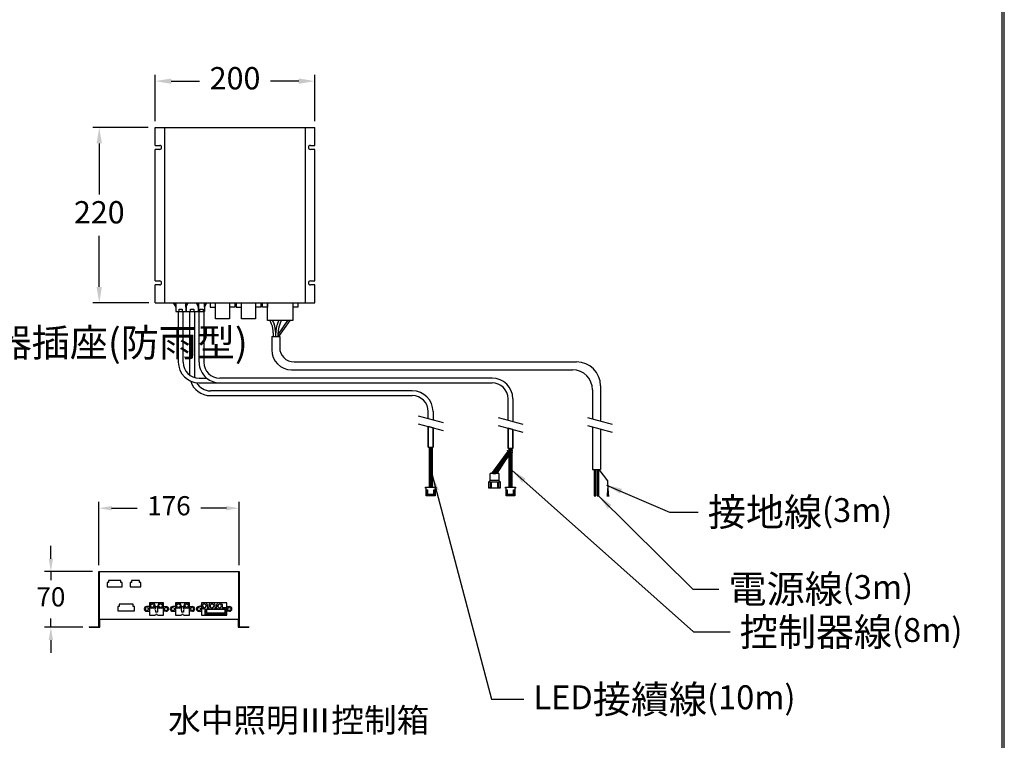
# Model space of a CAD drawing. Units: millimetres. Extents: x 3133 to 11679, y 669 to 7565.
# Drawn here: x 10444 to 11679, y 2254 to 3158 of the extents above; entities that cross this region are included whole.
import ezdxf

# ---------------------------------------------------------------- set-up
doc = ezdxf.new("R2010")
doc.units = ezdxf.units.MM
doc.layers.add('1', color=7, linetype='Continuous')
doc.dimstyles.new('小', dxfattribs={"dimscale": 8, "dimtxt": 3.5, "dimasz": 2.5, "dimexe": 1, "dimexo": 1, "dimgap": 1.5, "dimtad": 0, "dimtih": 1, "dimtoh": 1, "dimdsep": 46, "dimtxsty": 'Standard', "dimcen": 0, "dimclrd": 256, "dimclre": 256, "dimclrt": 2, "dimadec": 0, "dimazin": 2, "dimtp": 0.1, "dimtm": 0.1, "dimtfac": 0.71, "dimtix": 1, "dimtmove": 2, "dimatfit": 0, "dimfxl": 1, "dimlwd": -1, "dimlwe": -1, "dimarcsym": 0})

# ---------------------------------------------------------------- blocks, each defined once
blk = doc.blocks.new('*D121')
for p, q in [((10543, 2473.8), (10543, 2553.1)), ((10559, 2545.1), (10591, 2545.1)), ((10703, 2545.1), (10671, 2545.1)), ((10719, 2473.8), (10719, 2553.1))]:
    blk.add_line(p, q)
for points in [[(10559, 2547.8), (10559, 2542.4), (10543, 2545.1)], [(10703, 2547.8), (10703, 2542.4), (10719, 2545.1)]]:
    blk.add_solid(points)
at = {"layer": 'Defpoints', "color": 0}
for p in [(10719, 2545.1), (10543, 2465.8), (10719, 2465.8)]:
    blk.add_point(p, dxfattribs=at)
at = {"color": 2, "insert": (10631, 2545.1), "char_height": 24, "attachment_point": 5}
blk.add_mtext('176', dxfattribs=at)
blk = doc.blocks.new('*D122')
for p, q in [((10482.9, 2481.8), (10482.9, 2497.8)), ((10535, 2465.8), (10474.9, 2465.8)), ((10482.9, 2465.8), (10482.9, 2454.8)), ((10482.9, 2395.8), (10482.9, 2406.8)), ((10523, 2395.8), (10474.9, 2395.8)), ((10482.9, 2379.8), (10482.9, 2363.8))]:
    blk.add_line(p, q)
for points in [[(10480.2, 2481.8), (10485.6, 2481.8), (10482.9, 2465.8)], [(10480.2, 2379.8), (10485.6, 2379.8), (10482.9, 2395.8)]]:
    blk.add_solid(points)
at = {"layer": 'Defpoints', "color": 0}
for p in [(10543, 2465.8), (10482.9, 2395.8), (10531, 2395.8)]:
    blk.add_point(p, dxfattribs=at)
at = {"color": 2, "insert": (10482.9, 2430.8), "char_height": 24, "attachment_point": 5}
blk.add_mtext('70', dxfattribs=at)
blk = doc.blocks.new('*D119')
for p, q in [((10613.9, 3030.6), (10613.9, 3088.7)), ((10813.9, 3030.6), (10813.9, 3088.7)), ((10633.9, 3080.7), (10669.2, 3080.7)), ((10793.9, 3080.7), (10758.5, 3080.7))]:
    blk.add_line(p, q)
for points in [[(10633.9, 3084), (10633.9, 3077.3), (10613.9, 3080.7)], [(10793.9, 3084), (10793.9, 3077.3), (10813.9, 3080.7)]]:
    blk.add_solid(points)
at = {"layer": 'Defpoints', "color": 0}
for p in [(10813.9, 3080.7), (10613.9, 3022.6), (10813.9, 3022.6)]:
    blk.add_point(p, dxfattribs=at)
at = {"color": 2, "insert": (10713.9, 3080.7), "char_height": 28, "attachment_point": 5}
blk.add_mtext('200', dxfattribs=at)
blk = doc.blocks.new('*D120')
for p, q in [((10604.9, 3022.6), (10535.6, 3022.6)), ((10543.6, 3002.6), (10543.6, 2938.6)), ((10543.6, 2822.6), (10543.6, 2886.6)), ((10605.9, 2802.6), (10535.6, 2802.6))]:
    blk.add_line(p, q)
for points in [[(10540.2, 3002.6), (10546.9, 3002.6), (10543.6, 3022.6)], [(10540.2, 2822.6), (10546.9, 2822.6), (10543.6, 2802.6)]]:
    blk.add_solid(points)
at = {"layer": 'Defpoints', "color": 0}
for p in [(10612.9, 3022.6), (10543.6, 2802.6), (10613.9, 2802.6)]:
    blk.add_point(p, dxfattribs=at)
at = {"color": 2, "insert": (10543.6, 2912.6), "char_height": 28, "attachment_point": 5}
blk.add_mtext('220', dxfattribs=at)

msp = doc.modelspace()

# ---------------------------------------------------------------- linework, layer by layer
at = {"lineweight": 30}
msp.add_lwpolyline([(8078.832, 669.01), (11678.764, 669.01), (11678.764, 5835.058), (8078.832, 5835.058)], close=True, dxfattribs=at)
at = {"color": 0}
msp.add_lwpolyline([(11676.067, 1261.109), (11676.067, 5832.361), (8081.529, 5832.361), (8081.529, 1261.109)], close=True, dxfattribs=at)
at = {"layer": '1', "color": 7}
for p, q in [((10613.855, 3022.632), (10813.855, 3022.632)), ((10613.855, 3000.132), (10613.855, 3022.632)), ((10625.855, 2802.632), (10625.855, 3022.632)), ((10801.855, 3022.632), (10801.855, 2802.632)), ((10813.855, 3000.132), (10813.855, 3022.632)), ((10613.855, 3000.132), (10619.355, 3000.132)), ((10619.355, 2995.132), (10613.855, 2995.132)), ((10613.855, 2830.132), (10613.855, 2995.132)), ((10808.355, 3000.132), (10813.855, 3000.132)), ((10813.855, 2995.132), (10808.355, 2995.132)), ((10813.855, 2830.132), (10813.855, 2995.132)), ((10613.855, 2830.132), (10619.355, 2830.132)), ((10808.355, 2830.132), (10813.855, 2830.132)), ((10613.855, 2802.632), (10613.855, 2825.132)), ((10619.355, 2825.132), (10613.855, 2825.132)), ((10813.855, 2825.132), (10808.355, 2825.132)), ((10813.855, 2802.632), (10813.855, 2825.132)), ((10613.855, 2802.632), (10682.764, 2802.632)), ((10636.455, 2802.632), (10638.062, 2802.632)), ((10636.455, 2802.632), (10639.455, 2797.315)), ((10638.062, 2802.632), (10638.772, 2802.632)), ((10638.062, 2802.632), (10639.455, 2797.315)), ((10638.772, 2802.632), (10639.455, 2802.632)), ((10638.772, 2802.632), (10639.455, 2797.315)), ((10639.455, 2802.632), (10639.455, 2797.315)), ((10639.455, 2802.632), (10652.055, 2802.632)), ((10639.455, 2802.632), (10639.455, 2791.903)), ((10639.455, 2791.903), (10642.755, 2791.903)), ((10642.755, 2791.903), (10642.755, 2728.287)), ((10642.755, 2791.903), (10643.755, 2791.903)), ((10643.755, 2794.903), (10647.755, 2794.903)), ((10643.755, 2791.903), (10643.755, 2794.903)), ((10643.755, 2791.903), (10647.755, 2791.903)), ((10647.755, 2794.903), (10647.755, 2791.903)), ((10647.755, 2791.903), (10648.755, 2791.903)), ((10648.755, 2728.287), (10648.755, 2791.903)), ((10648.755, 2791.903), (10652.055, 2791.903)), ((10652.055, 2802.632), (10652.738, 2802.632)), ((10652.055, 2797.315), (10652.738, 2802.632)), ((10652.055, 2797.315), (10653.448, 2802.632)), ((10652.055, 2797.315), (10655.055, 2802.632)), ((10652.055, 2797.315), (10652.055, 2802.632)), ((10652.055, 2802.632), (10652.055, 2791.903)), ((10652.505, 2802.632), (10667.605, 2802.632)), ((10652.505, 2798.112), (10652.505, 2791.903)), ((10652.505, 2791.903), (10657.055, 2791.903)), ((10652.738, 2802.632), (10653.448, 2802.632)), ((10653.448, 2802.632), (10655.055, 2802.632)), ((10657.055, 2791.903), (10658.055, 2791.903)), ((10657.055, 2712.287), (10657.055, 2791.903)), ((10658.055, 2791.903), (10658.055, 2794.903)), ((10658.055, 2794.903), (10662.055, 2794.903)), ((10658.055, 2791.903), (10662.055, 2791.903)), ((10662.055, 2794.903), (10662.055, 2791.903)), ((10662.055, 2791.903), (10663.055, 2791.903)), ((10663.055, 2791.903), (10663.055, 2712.287)), ((10663.055, 2791.903), (10667.605, 2791.903)), ((10665.055, 2802.632), (10668.055, 2797.315)), ((10665.055, 2802.632), (10666.662, 2802.632)), ((10666.662, 2802.632), (10668.055, 2797.315)), ((10666.662, 2802.632), (10667.372, 2802.632)), ((10667.372, 2802.632), (10668.055, 2797.315)), ((10667.372, 2802.632), (10668.055, 2802.632)), ((10667.605, 2797.315), (10667.605, 2798.112)), ((10667.605, 2797.636), (10667.605, 2791.903)), ((10668.055, 2802.632), (10668.055, 2791.903)), ((10668.055, 2802.632), (10675.655, 2802.632)), ((10668.055, 2802.632), (10668.055, 2797.315)), ((10668.055, 2791.903), (10668.855, 2791.903)), ((10668.855, 2728.287), (10668.855, 2791.903)), ((10668.855, 2791.903), (10669.855, 2791.903)), ((10669.855, 2791.903), (10669.855, 2794.903)), ((10669.855, 2794.903), (10673.855, 2794.903)), ((10669.855, 2791.903), (10673.855, 2791.903)), ((10673.855, 2794.903), (10673.855, 2791.903)), ((10673.855, 2791.903), (10674.855, 2791.903)), ((10674.855, 2791.903), (10674.855, 2728.287)), ((10674.855, 2791.903), (10675.655, 2791.903)), ((10675.655, 2802.632), (10675.655, 2791.903)), ((10675.655, 2797.315), (10675.655, 2802.632)), ((10675.655, 2797.315), (10678.655, 2802.632)), ((10675.655, 2797.315), (10677.048, 2802.632)), ((10675.655, 2797.315), (10676.338, 2802.632)), ((10675.655, 2802.632), (10676.338, 2802.632)), ((10676.338, 2802.632), (10677.048, 2802.632)), ((10677.048, 2802.632), (10678.655, 2802.632)), ((10682.764, 2802.632), (10682.764, 2797.315)), ((10682.764, 2802.632), (10689.264, 2802.632)), ((10682.764, 2797.315), (10689.264, 2797.315)), ((10689.264, 2802.632), (10706.984, 2802.632)), ((10689.264, 2797.315), (10689.264, 2802.632)), ((10689.264, 2782.632), (10689.264, 2797.315)), ((10706.984, 2802.632), (10706.984, 2782.632)), ((10706.984, 2802.632), (10713.484, 2802.632)), ((10713.484, 2797.315), (10706.984, 2797.315)), ((10713.484, 2802.632), (10713.484, 2797.315)), ((10713.484, 2802.632), (10715.484, 2802.632)), ((10715.484, 2802.632), (10715.484, 2797.315)), ((10715.484, 2802.632), (10721.984, 2802.632)), ((10715.484, 2797.315), (10721.984, 2797.315)), ((10721.984, 2782.632), (10721.984, 2802.632)), ((10721.984, 2802.632), (10739.704, 2802.632)), ((10739.704, 2802.632), (10739.704, 2782.632)), ((10739.704, 2802.632), (10746.204, 2802.632)), ((10746.204, 2797.315), (10739.704, 2797.315)), ((10746.204, 2802.632), (10746.204, 2797.315)), ((10746.204, 2802.632), (10748.204, 2802.632)), ((10748.204, 2797.315), (10748.204, 2802.632)), ((10748.204, 2802.632), (10754.704, 2802.632)), ((10754.704, 2797.315), (10748.204, 2797.315)), ((10754.704, 2802.632), (10786.204, 2802.632)), ((10754.704, 2802.632), (10754.704, 2797.315)), ((10754.704, 2797.315), (10754.704, 2802.632)), ((10754.704, 2780.632), (10754.704, 2797.315)), ((10786.204, 2802.632), (10786.204, 2780.632)), ((10786.204, 2802.632), (10792.704, 2802.632)), ((10792.704, 2797.315), (10786.204, 2797.315)), ((10792.704, 2802.632), (10792.704, 2797.315)), ((10792.704, 2802.632), (10813.855, 2802.632)), ((10706.984, 2782.632), (10689.264, 2782.632)), ((10739.704, 2782.632), (10721.984, 2782.632)), ((10768.828, 2780.632), (10754.704, 2780.632)), ((10759.762, 2775.953), (10757.909, 2780.632)), ((10760.909, 2780.632), (10762.762, 2775.953)), ((10766.976, 2775.953), (10768.828, 2780.632)), ((10779.747, 2780.632), (10767.869, 2763.158)), ((10782.747, 2780.632), (10768.326, 2760.632)), ((10771.828, 2780.632), (10768.828, 2780.632)), ((10771.828, 2780.632), (10769.976, 2775.953)), ((10779.747, 2780.632), (10771.828, 2780.632)), ((10782.747, 2780.632), (10779.747, 2780.632)), ((10786.204, 2780.632), (10782.747, 2780.632)), ((10759.869, 2760.632), (10759.869, 2743.632)), ((10759.869, 2760.632), (10764.869, 2760.632)), ((10761.869, 2764.909), (10761.869, 2760.632)), ((10764.869, 2760.632), (10764.869, 2764.909)), ((10764.869, 2760.632), (10767.869, 2760.632)), ((10767.869, 2760.632), (10767.869, 2764.909)), ((10767.869, 2760.632), (10768.326, 2760.632)), ((10768.326, 2760.632), (10769.869, 2760.632)), ((10769.869, 2760.632), (10769.869, 2746.632)), ((10784.869, 2718.632), (11137.263, 2718.632)), ((10787.869, 2728.632), (11142.263, 2728.632)), ((10668.755, 2708.287), (10678.242, 2708.287)), ((11036.263, 2708.287), (10694.855, 2708.287)), ((10668.755, 2702.287), (10668.855, 2702.287)), ((10668.755, 2702.287), (10694.855, 2702.287)), ((10936.263, 2692.287), (10683.055, 2692.287)), ((10694.855, 2702.287), (11036.263, 2702.287)), ((11162.263, 2693.632), (11162.263, 2657.211)), ((11172.263, 2698.632), (11172.263, 2654.532)), ((10683.055, 2686.287), (10936.263, 2686.287)), ((11056.263, 2655.604), (11056.263, 2682.287)), ((11062.263, 2682.287), (11062.263, 2653.996)), ((10943.763, 2660.953), (10956.263, 2657.604)), ((10956.263, 2657.604), (10956.263, 2666.287)), ((10956.263, 2657.604), (10962.263, 2655.996)), ((10962.263, 2666.287), (10962.263, 2655.996)), ((10962.263, 2655.996), (10974.763, 2652.647)), ((11043.763, 2658.953), (11056.263, 2655.604)), ((11056.263, 2655.604), (11062.263, 2653.996)), ((11155.763, 2658.953), (11168.263, 2655.604)), ((11168.263, 2655.604), (11174.263, 2653.996)), ((10943.763, 2650.953), (10974.763, 2642.647)), ((10956.263, 2647.604), (10956.263, 2621.8)), ((10962.263, 2645.996), (10956.263, 2647.604)), ((10962.263, 2621.8), (10962.263, 2645.996)), ((11043.763, 2648.953), (11074.763, 2640.647)), ((11056.263, 2645.604), (11056.263, 2619.8)), ((11062.263, 2643.996), (11056.263, 2645.604)), ((11062.263, 2653.996), (11074.763, 2650.647)), ((11062.263, 2619.8), (11062.263, 2643.996)), ((11155.763, 2648.953), (11186.763, 2640.647)), ((11162.263, 2647.211), (11162.263, 2593.632)), ((11172.263, 2644.532), (11172.263, 2593.632)), ((11174.263, 2653.996), (11186.763, 2650.647)), ((10956.263, 2621.8), (10957.267, 2621.8)), ((10957.267, 2621.8), (10957.267, 2571.332)), ((10957.267, 2621.8), (10958.267, 2621.8)), ((10958.267, 2621.8), (10958.267, 2571.332)), ((10958.267, 2621.8), (10959.267, 2621.8)), ((10959.267, 2621.8), (10959.267, 2571.332)), ((10959.267, 2621.8), (10960.267, 2621.8)), ((10960.267, 2621.8), (10960.267, 2571.332)), ((10960.267, 2621.8), (10961.267, 2621.8)), ((10961.267, 2621.8), (10961.267, 2571.332)), ((10961.267, 2621.8), (10962.263, 2621.8)), ((11056.263, 2619.8), (11058.027, 2619.8)), ((11062.263, 2619.8), (11056.263, 2619.8)), ((11057.267, 2619.8), (11057.267, 2617.128)), ((11058.267, 2619.8), (11058.267, 2617.454)), ((11059.267, 2619.8), (11059.267, 2617.675)), ((11060.267, 2619.8), (11060.267, 2617.504)), ((11060.519, 2619.8), (11062.263, 2619.8)), ((11061.267, 2619.8), (11061.267, 2617.128)), ((11035.94, 2588.832), (11055.598, 2615.418)), ((11056.767, 2615.046), (11037.603, 2588.832)), ((11039.267, 2588.832), (11059.267, 2615.675)), ((11040.93, 2588.832), (11060.563, 2615.399)), ((11042.593, 2588.832), (11057.267, 2611.668)), ((11057.267, 2611.668), (11058.267, 2612.42)), ((11057.267, 2611.668), (11057.267, 2571.332)), ((11058.267, 2612.42), (11059.267, 2613.172)), ((11058.267, 2612.42), (11058.267, 2571.332)), ((11059.267, 2613.172), (11060.267, 2613.925)), ((11059.267, 2613.172), (11059.267, 2571.332)), ((11060.267, 2613.925), (11061.267, 2614.677)), ((11060.267, 2613.925), (11060.267, 2571.332)), ((11061.267, 2614.677), (11061.72, 2615.018)), ((11061.267, 2614.677), (11061.267, 2571.332)), ((11162.263, 2593.632), (11166.263, 2593.632)), ((11164.263, 2593.632), (11164.263, 2560.632)), ((11166.263, 2560.632), (11166.263, 2593.632)), ((11166.263, 2593.632), (11167.782, 2593.632)), ((11166.263, 2593.632), (11168.263, 2593.632)), ((11168.263, 2593.632), (11170.263, 2593.632)), ((11168.263, 2593.632), (11168.263, 2560.632)), ((11170.263, 2593.632), (11172.263, 2593.632)), ((11170.263, 2593.632), (11181.263, 2579.632)), ((11170.263, 2560.632), (11170.263, 2593.632)), ((11033.767, 2579.832), (11033.767, 2588.832)), ((11035.94, 2588.832), (11033.767, 2588.832)), ((11037.267, 2588.832), (11035.94, 2588.832)), ((11037.267, 2588.832), (11040.93, 2588.832)), ((11042.593, 2588.832), (11040.93, 2588.832)), ((11044.767, 2588.832), (11042.593, 2588.832)), ((11044.767, 2588.832), (11044.767, 2579.832)), ((11289.018, 2389.878), (11061.267, 2593.004)), ((10952.967, 2570.332), (10952.967, 2571.332)), ((10952.967, 2571.332), (10965.567, 2571.332)), ((10953.767, 2570.332), (10952.967, 2570.332)), ((10953.767, 2560.632), (10953.767, 2570.332)), ((10964.767, 2570.332), (10964.767, 2560.632)), ((10965.567, 2570.332), (10964.767, 2570.332)), ((10965.567, 2571.332), (10965.567, 2570.332)), ((11033.767, 2579.832), (11032.267, 2578.332)), ((11032.267, 2570.332), (11032.267, 2578.332)), ((11032.267, 2578.332), (11046.267, 2578.332)), ((11033.367, 2570.332), (11032.267, 2570.332)), ((11044.267, 2570.332), (11033.267, 2570.332)), ((11033.367, 2570.332), (11033.767, 2571.332)), ((11035.367, 2570.332), (11033.367, 2570.332)), ((11044.767, 2579.832), (11033.767, 2579.832)), ((11044.767, 2579.832), (11033.767, 2579.832)), ((11033.767, 2577.332), (11033.767, 2571.332)), ((11033.767, 2577.332), (11034.967, 2577.332)), ((11034.967, 2577.332), (11034.967, 2571.332)), ((11035.367, 2570.332), (11034.967, 2571.332)), ((11043.567, 2571.332), (11043.167, 2570.332)), ((11045.167, 2570.332), (11043.167, 2570.332)), ((11043.567, 2577.332), (11044.767, 2577.332)), ((11043.567, 2571.332), (11043.567, 2577.332)), ((11044.767, 2570.332), (11043.567, 2570.332)), ((11046.267, 2578.332), (11044.767, 2579.832)), ((11044.767, 2571.332), (11044.767, 2577.332)), ((11044.767, 2571.332), (11045.167, 2570.332)), ((11046.267, 2570.332), (11044.767, 2570.332)), ((11046.267, 2578.332), (11046.267, 2570.332)), ((11052.967, 2570.332), (11052.967, 2571.332)), ((11052.967, 2571.332), (11065.567, 2571.332)), ((11053.767, 2570.332), (11052.967, 2570.332)), ((11053.767, 2560.632), (11053.767, 2570.332)), ((11064.767, 2570.332), (11064.767, 2560.632)), ((11065.567, 2570.332), (11064.767, 2570.332)), ((11065.567, 2571.332), (11065.567, 2570.332)), ((11181.11, 2559.632), (11181.61, 2569.632)), ((11181.263, 2579.632), (11181.61, 2569.632)), ((11181.61, 2569.632), (11181.61, 2559.632)), ((11181.61, 2569.632), (11182.11, 2559.632)), ((10964.767, 2560.632), (10953.767, 2560.632)), ((10954.267, 2561.132), (10954.267, 2568.332)), ((10954.267, 2568.332), (10955.267, 2568.332)), ((10955.267, 2561.132), (10954.267, 2561.132)), ((10955.267, 2568.332), (10955.267, 2562.132)), ((10963.267, 2562.132), (10955.267, 2562.132)), ((10955.267, 2562.132), (10955.267, 2561.132)), ((10963.267, 2568.332), (10964.267, 2568.332)), ((10963.267, 2562.132), (10963.267, 2568.332)), ((10963.267, 2561.132), (10963.267, 2562.132)), ((10964.267, 2561.132), (10963.267, 2561.132)), ((10964.267, 2568.332), (10964.267, 2561.132)), ((11064.767, 2560.632), (11053.767, 2560.632)), ((11054.267, 2561.132), (11054.267, 2568.332)), ((11054.267, 2568.332), (11055.267, 2568.332)), ((11055.267, 2561.132), (11054.267, 2561.132)), ((11055.267, 2568.332), (11055.267, 2562.132)), ((11063.267, 2562.132), (11055.267, 2562.132)), ((11055.267, 2562.132), (11055.267, 2561.132)), ((11063.267, 2568.332), (11064.267, 2568.332)), ((11063.267, 2562.132), (11063.267, 2568.332)), ((11063.267, 2561.132), (11063.267, 2562.132)), ((11064.267, 2561.132), (11063.267, 2561.132)), ((11064.267, 2568.332), (11064.267, 2561.132)), ((11164.263, 2560.632), (11166.263, 2560.632)), ((11168.263, 2560.632), (11170.263, 2560.632)), ((10543.048, 2396.389), (10543.048, 2465.789)), ((10543.048, 2465.789), (10719.048, 2465.789)), ((10543.648, 2465.189), (10543.648, 2396.389)), ((10718.448, 2465.189), (10543.648, 2465.189)), ((10718.448, 2450.788), (10718.448, 2465.189)), ((10719.048, 2465.789), (10719.048, 2450.788)), ((10553.648, 2451.889), (10553.648, 2446.389)), ((10555.298, 2451.889), (10553.648, 2451.889)), ((10553.648, 2446.389), (10572.248, 2446.389)), ((10555.298, 2454.589), (10555.298, 2451.889)), ((10570.598, 2454.589), (10555.298, 2454.589)), ((10570.598, 2451.889), (10570.598, 2454.589)), ((10572.248, 2451.889), (10570.598, 2451.889)), ((10572.248, 2446.389), (10572.248, 2451.889)), ((10583.898, 2451.889), (10582.248, 2451.889)), ((10582.248, 2451.889), (10582.248, 2446.389)), ((10582.248, 2446.389), (10595.848, 2446.389)), ((10594.198, 2454.589), (10583.898, 2454.589)), ((10583.898, 2454.589), (10583.898, 2451.889)), ((10594.198, 2451.889), (10594.198, 2454.589)), ((10595.848, 2451.889), (10594.198, 2451.889)), ((10595.848, 2446.389), (10595.848, 2451.889)), ((10718.448, 2396.389), (10718.448, 2450.788)), ((10719.048, 2450.788), (10719.048, 2396.389)), ((10566.698, 2421.889), (10566.698, 2416.389)), ((10568.348, 2421.889), (10566.698, 2421.889)), ((10568.348, 2424.589), (10568.348, 2421.889)), ((10586.148, 2424.589), (10568.348, 2424.589)), ((10586.148, 2421.889), (10586.148, 2424.589)), ((10587.798, 2421.889), (10586.148, 2421.889)), ((10587.798, 2416.389), (10587.798, 2421.889)), ((10606.457, 2421.789), (10602.957, 2421.789)), ((10624.178, 2426.539), (10606.457, 2426.539)), ((10606.457, 2426.539), (10606.457, 2421.789)), ((10606.457, 2421.789), (10606.457, 2415.789)), ((10606.957, 2421.639), (10606.957, 2424.039)), ((10608.957, 2426.039), (10611.369, 2426.039)), ((10613.369, 2424.039), (10613.369, 2421.639)), ((10614.118, 2421.789), (10616.518, 2421.789)), ((10614.118, 2421.789), (10614.118, 2419.597)), ((10616.518, 2421.789), (10616.518, 2419.597)), ((10617.266, 2421.639), (10617.266, 2424.039)), ((10619.266, 2426.039), (10621.678, 2426.039)), ((10623.678, 2424.039), (10623.678, 2421.639)), ((10624.178, 2421.789), (10624.178, 2426.539)), ((10624.178, 2415.789), (10624.178, 2421.789)), ((10624.178, 2421.789), (10627.678, 2421.789)), ((10639.178, 2421.789), (10635.678, 2421.789)), ((10639.178, 2426.539), (10639.178, 2421.789)), ((10656.898, 2426.539), (10639.178, 2426.539)), ((10639.178, 2421.789), (10639.178, 2415.789)), ((10639.678, 2421.639), (10639.678, 2424.039)), ((10641.678, 2426.039), (10644.089, 2426.039)), ((10646.089, 2424.039), (10646.089, 2421.639)), ((10646.838, 2421.789), (10646.838, 2419.597)), ((10646.838, 2421.789), (10649.238, 2421.789)), ((10649.238, 2421.789), (10649.238, 2419.597)), ((10649.986, 2421.639), (10649.986, 2424.039)), ((10651.986, 2426.039), (10654.398, 2426.039)), ((10656.398, 2424.039), (10656.398, 2421.639)), ((10656.898, 2421.789), (10656.898, 2426.539)), ((10656.898, 2421.789), (10660.398, 2421.789)), ((10656.898, 2415.789), (10656.898, 2421.789)), ((10671.898, 2421.789), (10668.398, 2421.789)), ((10676.747, 2426.539), (10671.898, 2426.539)), ((10671.898, 2426.539), (10671.898, 2421.789)), ((10671.898, 2421.789), (10671.898, 2424.539)), ((10671.898, 2421.789), (10671.898, 2420.789)), ((10671.898, 2420.789), (10671.898, 2415.789)), ((10683.487, 2426.539), (10676.747, 2426.539)), ((10678.747, 2424.539), (10678.747, 2420.789)), ((10678.747, 2420.789), (10681.487, 2420.789)), ((10681.487, 2420.789), (10681.487, 2424.539)), ((10695.925, 2426.539), (10683.487, 2426.539)), ((10688.336, 2424.539), (10688.336, 2420.789)), ((10688.336, 2420.789), (10691.076, 2420.789)), ((10691.076, 2420.789), (10691.076, 2424.539)), ((10703.398, 2426.539), (10695.925, 2426.539)), ((10697.925, 2424.539), (10697.925, 2420.789)), ((10697.925, 2420.789), (10703.398, 2420.789)), ((10703.398, 2421.789), (10703.398, 2426.539)), ((10703.398, 2421.789), (10706.898, 2421.789)), ((10703.398, 2420.789), (10703.398, 2421.789)), ((10703.398, 2415.789), (10703.398, 2420.789)), ((10566.698, 2416.389), (10587.798, 2416.389)), ((10602.957, 2415.789), (10606.457, 2415.789)), ((10606.457, 2415.789), (10606.457, 2411.039)), ((10606.457, 2411.039), (10614.118, 2411.039)), ((10611.369, 2419.639), (10608.957, 2419.639)), ((10614.118, 2416.78), (10614.118, 2414.589)), ((10616.518, 2414.589), (10614.118, 2414.589)), ((10616.518, 2416.78), (10616.518, 2414.589)), ((10616.518, 2411.039), (10624.178, 2411.039)), ((10621.678, 2419.639), (10619.266, 2419.639)), ((10627.678, 2415.789), (10624.178, 2415.789)), ((10624.178, 2411.039), (10624.178, 2415.789)), ((10635.678, 2415.789), (10639.178, 2415.789)), ((10639.178, 2415.789), (10639.178, 2411.039)), ((10639.178, 2411.039), (10646.838, 2411.039)), ((10644.089, 2419.639), (10641.678, 2419.639)), ((10646.838, 2416.78), (10646.838, 2414.589)), ((10649.238, 2414.589), (10646.838, 2414.589)), ((10649.238, 2416.78), (10649.238, 2414.589)), ((10649.238, 2411.039), (10656.898, 2411.039)), ((10654.398, 2419.639), (10651.986, 2419.639)), ((10656.898, 2411.039), (10656.898, 2415.789)), ((10660.398, 2415.789), (10656.898, 2415.789)), ((10668.398, 2415.789), (10671.898, 2415.789)), ((10671.898, 2415.789), (10671.898, 2411.039)), ((10671.898, 2411.039), (10703.398, 2411.039)), ((10676.597, 2418.789), (10673.898, 2418.789)), ((10676.597, 2411.539), (10676.597, 2418.789)), ((10703.398, 2411.539), (10676.597, 2411.539)), ((10678.097, 2413.039), (10678.097, 2418.789)), ((10678.097, 2418.789), (10688.001, 2418.789)), ((10688.001, 2413.039), (10678.097, 2413.039)), ((10678.597, 2418.289), (10701.398, 2418.289)), ((10678.597, 2413.539), (10678.597, 2418.289)), ((10701.398, 2413.539), (10678.597, 2413.539)), ((10691.993, 2418.789), (10701.898, 2418.789)), ((10701.898, 2413.039), (10691.993, 2413.039)), ((10701.398, 2413.539), (10701.398, 2418.289)), ((10701.898, 2418.789), (10701.898, 2413.039)), ((10706.898, 2415.789), (10703.398, 2415.789)), ((10703.398, 2411.539), (10703.398, 2415.789)), ((10703.398, 2411.039), (10703.398, 2411.539)), ((10531.048, 2396.389), (10531.048, 2395.789)), ((10531.048, 2396.389), (10543.048, 2396.389)), ((10543.648, 2396.389), (10543.048, 2396.389)), ((10544.248, 2405.789), (10717.848, 2405.789)), ((10544.248, 2395.789), (10544.248, 2405.789)), ((10717.848, 2405.789), (10717.848, 2395.789)), ((10719.048, 2396.389), (10718.448, 2396.389)), ((10719.048, 2396.389), (10731.048, 2396.389)), ((10731.048, 2396.389), (10731.048, 2395.789)), ((10531.048, 2395.789), (10544.248, 2395.789)), ((10717.848, 2395.789), (10731.048, 2395.789))]:
    msp.add_line(p, q, dxfattribs=at)
at = {"layer": '1', "color": 7, "flags": 128}
for points in [[(10956.263, 2621.8), (10956.263, 2647.604)], [(10962.263, 2645.996), (10962.263, 2621.8)], [(11056.263, 2619.8), (11056.263, 2645.604)], [(11062.263, 2643.996), (11062.263, 2619.8)]]:
    msp.add_lwpolyline(points, dxfattribs=at)
for points in [[(11055.247, 2617.766, 0.03045149), (11055.48, 2617.52, 0.03516598), (11055.714, 2617.332, 0.03872904), (11055.95, 2617.196, 0.03999089), (11056.188, 2617.106, 0.03832387), (11056.426, 2617.056, 0.0340809), (11056.665, 2617.043, 0.02831023), (11056.905, 2617.059, 0.02207088), (11057.146, 2617.1), (11057.267, 2617.128)], [(11055.598, 2615.418, -0.01788083), (11055.481, 2615.519, -0.01667752), (11055.364, 2615.635, -0.01541151), (11055.247, 2615.766)], [(11056.767, 2615.046, -0.02555092), (11056.571, 2615.044, -0.02932561), (11056.375, 2615.064, -0.0321804), (11056.179, 2615.108, -0.03361879), (11055.985, 2615.18, -0.0333931), (11055.791, 2615.282, -0.03164521), (11055.598, 2615.418)], [(11057.267, 2615.128, -0.01416095), (11057.079, 2615.086, -0.01787293), (11056.892, 2615.057), (11056.83, 2615.051), (11056.767, 2615.046)], [(11057.267, 2617.128, 0.01672487), (11057.6, 2617.225, 0.00662068), (11057.934, 2617.338, -0.00291488), (11058.267, 2617.454)], [(11058.767, 2615.603, 0.02054013), (11058.368, 2615.488, 0.00585468), (11057.967, 2615.35), (11057.767, 2615.28, -0.01147065), (11057.433, 2615.173), (11057.267, 2615.128)], [(11058.267, 2617.454, -0.00643611), (11058.467, 2617.52, -0.01016481), (11058.667, 2617.577), (11058.767, 2617.603)], [(11058.767, 2617.603, -0.01336556), (11058.934, 2617.638, -0.01643221), (11059.101, 2617.663, -0.0195781), (11059.267, 2617.675), (11059.267, 2617.675)], [(11058.767, 2615.603, -0.01336556), (11058.934, 2615.638, -0.01643221), (11059.101, 2615.663, -0.0195781), (11059.267, 2615.675)], [(11059.267, 2617.675, -0.02977088), (11059.517, 2617.669, -0.02479795), (11059.766, 2617.635, -0.01941055), (11060.016, 2617.578, -0.01411753), (11060.267, 2617.504)], [(11059.267, 2615.675, -0.02979942), (11059.517, 2615.669, -0.02481553), (11059.767, 2615.635), (11059.925, 2615.601, -0.01944541), (11060.243, 2615.511, -0.01138705), (11060.563, 2615.399)], [(11060.267, 2617.504, -0.0122292), (11060.661, 2617.362, -0.00143657), (11061.062, 2617.206), (11061.267, 2617.128)], [(11060.563, 2615.399, -0.00406903), (11060.911, 2615.265, 0.00370428), (11061.267, 2615.128), (11061.267, 2615.128)], [(11061.267, 2617.128, 0.00450889), (11061.358, 2617.095, 0.0100575), (11061.449, 2617.064, 0.01650639), (11061.538, 2617.04, 0.02450166), (11061.625, 2617.023, 0.03459554), (11061.708, 2617.018, 0.04663909), (11061.787, 2617.025, 0.05843491), (11061.861, 2617.049, 0.06503591), (11061.928, 2617.091, 0.0624312), (11061.988, 2617.154, 0.05265601), (11062.039, 2617.24, 0.04108713), (11062.081, 2617.353, 0.03110656), (11062.112, 2617.494)], [(11061.267, 2615.128, 0.00471112), (11061.36, 2615.094, 0.01059212), (11061.454, 2615.063, 0.01747825), (11061.545, 2615.038, 0.02609074), (11061.634, 2615.022, 0.03701316), (11061.72, 2615.018)], [(11061.72, 2615.018, 0.0358577), (11061.78, 2615.024, 0.04285799), (11061.837, 2615.039, 0.04804532), (11061.89, 2615.064, 0.04959364), (11061.94, 2615.101, 0.04692188), (11061.985, 2615.15, 0.04124626), (11062.025, 2615.213, 0.03450173), (11062.06, 2615.29, 0.02810961), (11062.089, 2615.384, 0.02268779), (11062.112, 2615.494)]]:
    msp.add_lwpolyline(points, format="xyb", dxfattribs=at)
at = {"layer": '1', "color": 7}
for centre, radius in [((10603.207, 2418.789), 2), ((10610.163, 2422.839), 2.283), ((10620.472, 2422.839), 2.283), ((10627.428, 2418.789), 2), ((10635.928, 2418.789), 2), ((10642.883, 2422.839), 2.283), ((10653.192, 2422.839), 2.283), ((10660.148, 2418.789), 2), ((10668.648, 2418.789), 2), ((10706.648, 2418.789), 2)]:
    msp.add_circle(centre, radius, dxfattribs=at)
for centre, radius, start, end in [((10619.355, 2997.632), 2.5, 270, 90), ((10808.355, 2997.632), 2.5, 90, 270), ((10619.355, 2827.632), 2.5, 270, 90), ((10808.355, 2827.632), 2.5, 90, 270), ((10731.869, 2764.909), 30, 0, 21.60028), ((10734.869, 2764.909), 30, 0, 21.60028), ((10794.869, 2764.909), 30, 158.39972, 180), ((10797.869, 2764.909), 30, 158.39972, 180), ((10784.869, 2743.632), 25, 180, 270), ((10787.869, 2746.632), 18, 180, 270), ((10668.755, 2728.287), 26, 180, 270), ((10668.755, 2728.287), 20, 180, 270), ((10694.855, 2728.287), 26, 180, 230.284863), ((10694.855, 2728.287), 20, 180, 270), ((11137.263, 2693.632), 25, 0, 90), ((11142.263, 2698.632), 30, 0, 90), ((10683.055, 2712.287), 20, 180, 189.344702), ((10694.855, 2728.287), 26, 230.284863, 270), ((11036.263, 2682.287), 26, 0, 90), ((10683.055, 2712.287), 26, 197.415851, 270), ((10683.055, 2712.287), 20, 209.377166, 270), ((10936.263, 2666.287), 26, 0, 90), ((11036.263, 2682.287), 20, 0, 90), ((10936.263, 2666.287), 20, 0, 90), ((10602.957, 2418.789), 3, 90, 180), ((10608.957, 2424.039), 2, 90, 180), ((10608.957, 2421.639), 2, 180, 270), ((10611.369, 2424.039), 2, 0, 90), ((10611.369, 2421.639), 2, 270, 0), ((10619.266, 2424.039), 2, 90, 180), ((10619.266, 2421.639), 2, 180, 270), ((10621.678, 2424.039), 2, 0, 90), ((10621.678, 2421.639), 2, 270, 0), ((10627.678, 2418.789), 3, 0, 90), ((10635.678, 2418.789), 3, 90, 180), ((10641.678, 2424.039), 2, 90, 180), ((10641.678, 2421.639), 2, 180, 270), ((10644.089, 2424.039), 2, 0, 90), ((10644.089, 2421.639), 2, 270, 0), ((10651.986, 2424.039), 2, 90, 180), ((10651.986, 2421.639), 2, 180, 270), ((10654.398, 2424.039), 2, 0, 90), ((10654.398, 2421.639), 2, 270, 0), ((10660.398, 2418.789), 3, 0, 90), ((10668.398, 2418.789), 3, 90, 180), ((10673.898, 2424.539), 2, 90, 180), ((10673.898, 2420.789), 2, 180, 270), ((10675.322, 2422.589), 2.283, 98.527128, 0), ((10675.322, 2422.589), 2.283, 30.060151, 98.527128), ((10676.747, 2424.539), 2, 0, 90), ((10675.322, 2422.589), 2.283, 0, 30.060151), ((10683.487, 2424.539), 2, 90, 180), ((10684.912, 2422.589), 2.283, 152.637059, 0), ((10684.912, 2422.589), 2.283, 0, 152.637059), ((10686.336, 2424.539), 2, 0, 90), ((10693.076, 2424.539), 2, 90, 180), ((10694.501, 2422.589), 2.283, 123.203748, 0), ((10694.501, 2422.589), 2.283, 0, 123.203748), ((10695.925, 2424.539), 2, 0, 90), ((10706.898, 2418.789), 3, 0, 90), ((10602.957, 2418.789), 3, 180, 270), ((10615.318, 2418.189), 1.85, 130.43107, 229.56893), ((10615.318, 2411.039), 1.2, 0, 180), ((10615.318, 2418.189), 1.85, 0, 49.56893), ((10615.318, 2418.189), 1.85, 310.43107, 0), ((10627.678, 2418.789), 3, 270, 0), ((10635.678, 2418.789), 3, 180, 270), ((10648.038, 2418.189), 1.85, 130.43107, 229.56893), ((10648.038, 2411.039), 1.2, 0, 180), ((10648.038, 2418.189), 1.85, 0, 49.56893), ((10648.038, 2418.189), 1.85, 310.43107, 0), ((10660.398, 2418.789), 3, 270, 0), ((10668.398, 2418.789), 3, 180, 270), ((10689.997, 2415.914), 3.5, 55.228056, 124.771944), ((10689.997, 2415.914), 3.5, 235.228056, 304.771944), ((10706.898, 2418.789), 3, 270, 0)]:
    msp.add_arc(centre, radius, start, end, dxfattribs=at)

# ---------------------------------------------------------------- texts
at = {"color": 2, "attachment_point": 1}
for s, insert, char_height, width in [('{\\Fsimplex,chineset|c136;接地線轉接器插座(防雨型)}', (10172.39, 2770.23), 35, 2.5), ('{\\Fsimplex,chineset|c136;接地線\\Ftxt|c136;\\H0.8571x;(3m)}', (11306.912, 2557.709), 35, 2.5), ('{\\Fsimplex,chineset|c136;電源線\\Ftxt|c136;\\H0.8571x;(3m)}', (11332.897, 2461.226), 35, 2.5), ('{\\Fsimplex,chineset|c136;控制器線\\Ftxt|c136;\\H0.8571x;(8m)}', (11346.973, 2407.378), 35, 2.5), ('{\\H0.8571x;LED\\Fsimplex,chineset|c136;\\H1.167x;接續線\\Ftxt|c136;\\H0.8571x;(10m)}', (11088.132, 2322.96), 35, 2.5), ('{\\fPMingLiU|b0|i0|c136|p18;水中照明Ⅲ控制箱}', (10630.031, 2294.192), 30, 367.82886)]:
    msp.add_mtext(s, dxfattribs=dict(at, insert=insert, char_height=char_height, width=width))

# ---------------------------------------------------------------- dimensions: what is measured, and where the dimension line sits
at = {"color": 1}
dim = msp.add_linear_dim(base=(10813.855, 3080.678), p1=(10613.855, 3022.632), p2=(10813.855, 3022.632), dimstyle='小', dxfattribs=at)
dim.commit()
dim.dimension.update_dxf_attribs({"geometry": '*D119', "text_midpoint": (10713.855, 3080.678)})
dim = msp.add_linear_dim(base=(10543.576, 2802.632), p1=(10612.855, 3022.632), p2=(10613.855, 2802.632), angle=90, dimstyle='小', dxfattribs=at)
dim.commit()
dim.dimension.update_dxf_attribs({"geometry": '*D120', "text_midpoint": (10543.576, 2912.632)})
at = {"color": 2}
dim = msp.add_linear_dim(base=(10719.048, 2545.106), p1=(10543.048, 2465.789), p2=(10719.048, 2465.789), dimstyle='小', override={"dimtxt": 3, "dimasz": 2}, dxfattribs=at)
dim.commit()
dim.dimension.update_dxf_attribs({"geometry": '*D121', "text_midpoint": (10631.048, 2545.106)})
dim = msp.add_linear_dim(base=(10482.906, 2395.789), p1=(10543.048, 2465.789), p2=(10531.048, 2395.789), angle=90, dimstyle='小', override={"dimtxt": 3, "dimasz": 2}, dxfattribs=at)
dim.commit()
dim.dimension.update_dxf_attribs({"geometry": '*D122', "text_midpoint": (10482.906, 2430.789)})

# ---------------------------------------------------------------- leaders
at = {"color": 2, "annotation_type": 0, "has_hookline": 1, "hookline_direction": 0}
for points, text_width in [([(9935.812, 2879.74), (10112.502, 2752.73), (10160.39, 2752.73)], 417.812), ([(10961.267, 2586.802), (11035.648, 2305.46), (11076.132, 2305.46)], 300.04), ([(11061.267, 2593.004), (11289.018, 2389.878), (11334.973, 2389.878)], 228.537), ([(11179.859, 2574.199), (11258.79, 2540.209), (11294.912, 2540.209)], 192.808), ([(11169.455, 2560.98), (11288.21, 2443.726), (11320.897, 2443.726)], 192.808)]:
    msp.add_leader(points, dimstyle='小', override={"dimgap": 1.5, "dimtad": 0}, dxfattribs=dict(at, text_width=text_width))

doc.saveas('drawing.dxf')
